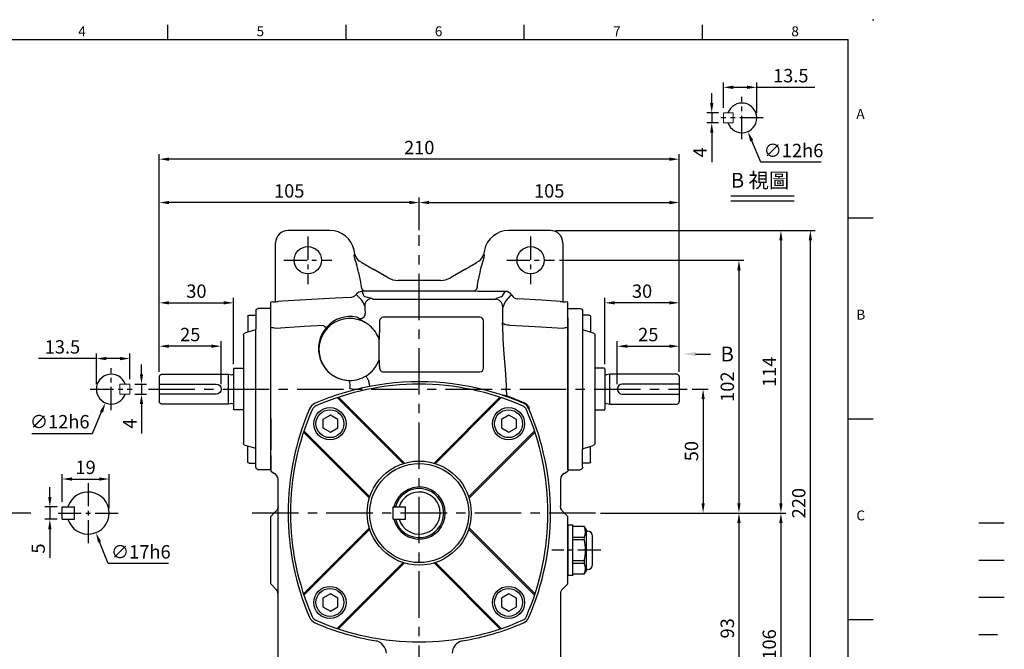
# Model space of a CAD drawing. Extents: x -14 to 613, y -8 to 392.
# Drawn here: x 215 to 613, y 138 to 392 of the extents above; entities that cross this region are included whole.
import ezdxf
from ezdxf import colors
from ezdxf.entities.mleader import LeaderData, LeaderLine
from ezdxf.enums import TextEntityAlignment as Align
from ezdxf.math import Vec2, Vec3

# ---------------------------------------------------------------- set-up
doc = ezdxf.new("R2010")
doc.units = 0
doc.header["$LTSCALE"] = 15
doc.linetypes.add('CENTER', pattern=[2, 1.25, -0.25, 0.25, -0.25])
doc.linetypes.add('HIDDEN', pattern=[0.375, 0.25, -0.125])
doc.layers.get('0').update_dxf_attribs({"color": 3, "linetype": 'CONTINUOUS'})
doc.layers.get('DEFPOINTS').update_dxf_attribs({"linetype": 'CONTINUOUS'})
for name, color, linetype in [('5D10601AA', 7, 'CONTINUOUS'), ('CEN', 2, 'CENTER'), ('DIM', 3, 'CONTINUOUS'), ('HATCH', 1, 'CONTINUOUS'), ('HID', 6, 'HIDDEN'), ('MAIN', 7, 'CONTINUOUS'), ('THIN', 1, 'CONTINUOUS'), ('TXT', 4, 'CONTINUOUS')]:
    doc.layers.add(name, color=color, linetype=linetype)
doc.styles.add('ATTDEF', font='txt')
doc.styles.get("Standard").update_dxf_attribs({"font": 'simplex.shx'})
doc.dimstyles.new('C', dxfattribs={"dimscale": 2, "dimtxt": 2.7, "dimasz": 2, "dimexe": 1, "dimexo": 1, "dimgap": 1, "dimtad": 1, "dimtoh": 1, "dimdec": 4, "dimdsep": 46, "dimtxsty": 'Standard', "dimcen": 0, "dimclrd": 256, "dimclre": 256, "dimclrt": 256, "dimadec": 0, "dimazin": 0, "dimtfac": 0.6, "dimtdec": 4, "dimtofl": 0, "dimtmove": 0, "dimatfit": 3, "dimfxl": 0, "dimtolj": 1, "dimarcsym": 0})
doc.dimstyles.new('L', dxfattribs={"dimscale": 2, "dimtxt": 2.7, "dimasz": 2, "dimexe": 1, "dimexo": 1, "dimgap": 1, "dimtad": 1, "dimdec": 4, "dimdsep": 46, "dimtxsty": 'Standard', "dimcen": 0, "dimclrd": 256, "dimclre": 256, "dimclrt": 256, "dimadec": 0, "dimazin": 0, "dimtfac": 0.6, "dimtdec": 4, "dimtmove": 0, "dimatfit": 3, "dimfxl": 0, "dimtolj": 1, "dimarcsym": 0})

# ---------------------------------------------------------------- blocks, each defined once
blk = doc.blocks.new('A$C0BCB04FE')
at = {"layer": 'MAIN'}
for p, q in [((125.7, 23.4), (122, 23.4)), ((126, 23.1), (126, 6.9)), ((128, 21), (126.64, 20.81)), ((155, 21), (128, 21)), ((128, 9), (128, 21)), ((156, 20), (156, 17)), ((155, 17), (133, 17)), ((156, 17), (156, 13)), ((133, 13), (155, 13)), ((156, 13), (156, 10)), ((126.64, 9.19), (128, 9)), ((128, 9), (155, 9)), ((122, 6.6), (125.7, 6.6))]:
    blk.add_line(p, q, dxfattribs=at)
for centre, radius, start, end in [((125.7, 23.1), 0.3, 0, 90), ((126.53, 21.6), 0.8, 228.6976, 278), ((155, 20), 1, 0, 90), ((133, 15), 2, 90, 270), ((126.53, 8.4), 0.8, 82, 131.3024), ((155, 10), 1, 270, 0), ((125.7, 6.9), 0.3, 270, 0)]:
    blk.add_arc(centre, radius, start, end, dxfattribs=at)
for points in [[(156, 17), (156, 17), (155.98, 17), (155.88, 17), (155.81, 17), (155.63, 17), (155.52, 17), (155.27, 17), (155.14, 17), (155, 17)], [(155, 13), (155.14, 13), (155.27, 13), (155.52, 13), (155.63, 13), (155.81, 13), (155.88, 13), (155.98, 13), (156, 13), (156, 13)]]:
    blk.add_open_spline(points, degree=3, knots=[0, 0, 0, 0, 0.25, 0.25, 0.5, 0.5, 0.75, 0.75, 1, 1, 1, 1], dxfattribs=at)
blk = doc.blocks.new('A$C3B2E152F')
at = {"layer": '5D10601AA'}
for p, q in [((6.8, 64), (6.8, 8.12)), ((12.8, 65), (7.8, 65)), ((12.8, 0), (12.8, 65)), ((3.6, 61.88), (3.6, 55.51)), ((4.1, 62.38), (6.8, 62.38)), ((6.43, 56.4), (2.54, 55.23)), ((1.8, 10.73), (1.8, 54.27)), ((6.43, 8.6), (2.54, 9.77)), ((3.6, 3.12), (3.6, 9.49)), ((6.8, 1), (6.8, 8.12)), ((4.1, 2.62), (6.8, 2.62)), ((12.8, 0), (7.8, 0))]:
    blk.add_line(p, q, dxfattribs=at)
for centre, radius, start, end in [((7.8, 64), 1, 90, 180), ((4.1, 61.88), 0.5, 90, 180), ((6.3, 56.88), 0.5, 284.9314, 0), ((2.8, 54.27), 1, 104.9314, 180), ((2.8, 10.73), 1, 180, 255.0686), ((6.3, 8.12), 0.5, 0, 75.0686), ((4.1, 3.12), 0.5, 180, 270), ((7.8, 1), 1, 180, 270)]:
    blk.add_arc(centre, radius, start, end, dxfattribs=at)
blk = doc.blocks.new('A$C1E165C9E')
at = {"layer": 'MAIN'}
for p, q in [((6.8, 64), (6.8, 8.25)), ((12.8, 65), (7.8, 65)), ((12.8, 65), (12.8, 0)), ((3.6, 61.88), (3.6, 55.51)), ((4.1, 62.38), (6.8, 62.38)), ((6.43, 56.27), (2.54, 55.23)), ((1.8, 10.73), (1.8, 54.27)), ((6.43, 8.73), (2.54, 9.77)), ((3.6, 3.12), (3.6, 9.49)), ((6.8, 1), (6.8, 8.25)), ((4.1, 2.62), (6.8, 2.62)), ((12.8, 0), (7.8, 0))]:
    blk.add_line(p, q, dxfattribs=at)
for centre, radius, start, end in [((7.8, 64), 1, 90, 180), ((4.1, 61.88), 0.5, 90, 180), ((6.3, 56.75), 0.5, 284.9314, 0), ((2.8, 54.27), 1, 104.9314, 180), ((2.8, 10.73), 1, 180, 255.0686), ((6.3, 8.25), 0.5, 0, 75.0686), ((4.1, 3.12), 0.5, 180, 270), ((7.8, 1), 1, 180, 270)]:
    blk.add_arc(centre, radius, start, end, dxfattribs=at)
blk = doc.blocks.new('A$C55CD0E61')
at = {"layer": 'MAIN'}
for p, q in [((47.5, 73.98), (20.88, 100.6)), ((60.55, 73.98), (87.17, 100.6)), ((34.06, 60.55), (7.44, 87.17)), ((73.98, 60.55), (100.6, 87.17)), ((34.06, 47.5), (7.44, 20.88)), ((73.98, 47.5), (100.6, 20.88)), ((47.5, 34.06), (20.88, 7.44)), ((60.55, 34.06), (87.17, 7.44))]:
    blk.add_line(p, q, dxfattribs=at)
for centre, radius in [((17.96, 90.08), 6.5), ((90.08, 90.08), 6.5), ((54.02, 54.02), 20), ((17.96, 17.96), 6.5), ((90.08, 17.96), 6.5)]:
    blk.add_circle(centre, radius, dxfattribs=at)
for centre, radius, start, end in [((54.02, 2.02), 104, 66.3494, 113.6506), ((106.02, 54.02), 104, 156.3494, 203.6506), ((13.51, 94.54), 3, 113.6506, 156.3494), ((94.54, 94.54), 3, 23.6506, 66.3494), ((2.02, 54.02), 104, 336.3494, 23.6506), ((13.51, 13.51), 3, 203.6506, 246.3494), ((94.54, 13.51), 3, 293.6506, 336.3494), ((54.02, 106.02), 104, 246.3494, 293.6506)]:
    blk.add_arc(centre, radius, start, end, dxfattribs=at)
at = {"layer": 'THIN'}
for p, q in [((48.04, 74.15), (21.41, 100.78)), ((60.01, 74.15), (86.63, 100.78)), ((33.89, 60.01), (7.27, 86.63)), ((74.15, 60.01), (100.78, 86.63)), ((33.89, 48.04), (7.27, 21.41)), ((74.15, 48.04), (100.78, 21.41)), ((48.04, 33.89), (21.41, 7.27)), ((60.01, 33.89), (86.63, 7.27))]:
    blk.add_line(p, q, dxfattribs=at)
blk.add_circle((54.02, 54.02), 21, dxfattribs=at)
blk = doc.blocks.new('bm08')
at = {"layer": 'MAIN'}
blk.add_lwpolyline([(-2.65, -1.73), (0.35, -3.46), (3.35, -1.73), (3.35, 1.73), (0.35, 3.46), (-2.65, 1.73)], close=True, dxfattribs=at)
for radius in [6.5, 5.63]:
    blk.add_circle((0.17, 0), radius, dxfattribs=at)
blk = doc.blocks.new('A$C48820A0C')
at = {"layer": 'MAIN'}
for p, q in [((3.94, 20.5), (5.94, 20.5)), ((3.94, 20.5), (3.94, 0)), ((5.94, 0), (5.94, 20.5)), ((5.94, 0), (5.94, 20.5)), ((5.94, 19.91), (10.49, 19.91)), ((10.48, 19.91), (11.44, 18.25)), ((11.44, 2.25), (11.44, 18.25)), ((11.44, 18), (11.94, 18)), ((13.94, 4.5), (13.94, 16)), ((10.55, 15.45), (5.94, 15.45)), ((5.94, 14.58), (10.55, 14.58)), ((10.55, 5.92), (5.94, 5.92)), ((5.94, 5.05), (10.55, 5.05)), ((10.49, 0.59), (5.94, 0.59)), ((11.44, 2.25), (10.48, 0.59)), ((11.94, 2.5), (11.44, 2.5)), ((5.94, 0), (3.94, 0))]:
    blk.add_line(p, q, dxfattribs=at)
at = {"layer": 'MAIN', "flags": 128}
blk.add_lwpolyline([(10.55, 19.78), (10.52, 19.84), (10.5, 19.89), (10.49, 19.91), (10.49, 19.91)], dxfattribs=at)
at = {"layer": 'MAIN'}
for centre, radius, start, end in [((6.85, 17.61), 4.29, 329.6695, 30.3305), ((11.94, 16), 2, 0, 90), ((11.75, 15.01), 1.27, 160.1256, 199.8744), ((-5.05, 10.25), 16.2, 344.4934, 15.5066), ((11.89, 5.49), 1.4, 162.0409, 197.9591), ((6.85, 2.89), 4.29, 329.6695, 30.3305), ((11.94, 4.5), 2, 270, 0), ((36.5, -12.87), 29.29, 152.3398, 152.6287)]:
    blk.add_arc(centre, radius, start, end, dxfattribs=at)
blk = doc.blocks.new('A$C534625BE')
at = {"layer": 'MAIN'}
blk.add_blockref('A$C48820A0C', (-3.94, 0), dxfattribs=at)
blk = doc.blocks.new('*D16')
at = {"layer": 'DEFPOINTS', "color": 0}
for p in [(271.7, 260.27), (271.7, 247.94), (296.7, 242.94)]:
    blk.add_point(p, dxfattribs=at)
at = {"layer": 'DIM', "lineweight": -2}
for p, q in [((271.7, 249.94), (271.7, 262.27)), ((292.7, 260.27), (275.7, 260.27)), ((296.7, 244.94), (296.7, 262.27))]:
    blk.add_line(p, q, dxfattribs=at)
at = {"layer": 'DIM'}
for points in [[(275.7, 260.94), (275.7, 259.61), (271.7, 260.27)], [(292.7, 260.94), (292.7, 259.61), (296.7, 260.27)]]:
    blk.add_solid(points, dxfattribs=at)
at = {"layer": 'DIM', "insert": (284.2, 264.97), "char_height": 5.4, "attachment_point": 5}
blk.add_mtext('\\A1;25', dxfattribs=at)
blk = doc.blocks.new('*D17')
at = {"layer": 'DEFPOINTS', "color": 0}
for p in [(301.7, 277.77), (301.7, 251.04), (271.7, 247.94)]:
    blk.add_point(p, dxfattribs=at)
at = {"layer": 'DIM', "lineweight": -2}
for p, q in [((271.7, 249.94), (271.7, 279.77)), ((301.7, 253.04), (301.7, 279.77)), ((275.7, 277.77), (297.7, 277.77))]:
    blk.add_line(p, q, dxfattribs=at)
at = {"layer": 'DIM'}
for points in [[(275.7, 278.44), (275.7, 277.11), (271.7, 277.77)], [(297.7, 278.44), (297.7, 277.11), (301.7, 277.77)]]:
    blk.add_solid(points, dxfattribs=at)
at = {"layer": 'DIM', "insert": (286.7, 282.47), "char_height": 5.4, "attachment_point": 5}
blk.add_mtext('\\A1;30', dxfattribs=at)
blk = doc.blocks.new('*D18')
at = {"layer": 'DEFPOINTS', "color": 0}
for p in [(271.7, 318.23), (376.7, 305.03), (271.7, 247.94)]:
    blk.add_point(p, dxfattribs=at)
at = {"layer": 'DIM', "lineweight": -2}
for p, q in [((271.7, 249.94), (271.7, 320.23)), ((372.7, 318.23), (275.7, 318.23)), ((376.7, 307.03), (376.7, 320.23))]:
    blk.add_line(p, q, dxfattribs=at)
at = {"layer": 'DIM'}
for points in [[(275.7, 318.89), (275.7, 317.56), (271.7, 318.23)], [(372.7, 318.89), (372.7, 317.56), (376.7, 318.23)]]:
    blk.add_solid(points, dxfattribs=at)
at = {"layer": 'DIM', "insert": (324.2, 322.93), "char_height": 5.4, "attachment_point": 5}
blk.add_mtext('\\A1;105', dxfattribs=at)
blk = doc.blocks.new('*D19')
at = {"layer": 'DEFPOINTS', "color": 0}
for p in [(271.7, 335.73), (271.7, 247.94), (481.7, 247.94)]:
    blk.add_point(p, dxfattribs=at)
at = {"layer": 'DIM', "lineweight": -2}
for p, q in [((271.7, 249.94), (271.7, 337.73)), ((477.7, 335.73), (275.7, 335.73)), ((481.7, 249.94), (481.7, 337.73))]:
    blk.add_line(p, q, dxfattribs=at)
at = {"layer": 'DIM'}
for points in [[(275.7, 336.39), (275.7, 335.06), (271.7, 335.73)], [(477.7, 336.39), (477.7, 335.06), (481.7, 335.73)]]:
    blk.add_solid(points, dxfattribs=at)
at = {"layer": 'DIM', "insert": (376.7, 340.43), "char_height": 5.4, "attachment_point": 5}
blk.add_mtext('\\A1;210', dxfattribs=at)
blk = doc.blocks.new('*D20')
at = {"layer": 'DEFPOINTS', "color": 0}
for p in [(259.81, 244.94), (259.81, 240.94), (264.51, 240.94)]:
    blk.add_point(p, dxfattribs=at)
at = {"layer": 'DIM', "lineweight": -2}
for p, q in [((264.51, 248.94), (264.51, 252.94)), ((261.81, 244.94), (266.51, 244.94)), ((264.51, 244.94), (264.51, 240.94)), ((261.81, 240.94), (266.51, 240.94)), ((264.51, 236.94), (264.51, 225.09))]:
    blk.add_line(p, q, dxfattribs=at)
at = {"layer": 'DIM'}
for points in [[(263.84, 248.94), (265.17, 248.94), (264.51, 244.94)], [(263.84, 236.94), (265.17, 236.94), (264.51, 240.94)]]:
    blk.add_solid(points, dxfattribs=at)
at = {"layer": 'DIM', "insert": (259.81, 229.02), "char_height": 5.4, "attachment_point": 5, "rotation": 90}
blk.add_mtext('\\A1;4', dxfattribs=at)
blk = doc.blocks.new('*D21')
at = {"layer": 'DEFPOINTS', "color": 0}
for p in [(246.31, 255.29), (246.31, 242.94), (259.81, 244.94)]:
    blk.add_point(p, dxfattribs=at)
at = {"layer": 'DIM', "lineweight": -2}
for p, q in [((246.31, 255.29), (222.88, 255.29)), ((246.31, 244.94), (246.31, 257.29)), ((255.81, 255.29), (250.31, 255.29)), ((259.81, 246.94), (259.81, 257.29))]:
    blk.add_line(p, q, dxfattribs=at)
at = {"layer": 'DIM'}
for points in [[(250.31, 255.95), (250.31, 254.62), (246.31, 255.29)], [(255.81, 255.95), (255.81, 254.62), (259.81, 255.29)]]:
    blk.add_solid(points, dxfattribs=at)
at = {"layer": 'DIM', "insert": (232.59, 259.99), "char_height": 5.4, "attachment_point": 5}
blk.add_mtext('\\A1;13.5', dxfattribs=at)
blk = doc.blocks.new('*D22')
at = {"layer": 'DEFPOINTS', "color": 0}
for p in [(254.67, 248.46), (249.95, 237.43)]:
    blk.add_point(p, dxfattribs=at)
at = {"layer": 'DIM', "lineweight": -2}
for p, q in [((244.67, 225.11), (248.37, 233.75)), ((220.3, 225.11), (244.67, 225.11))]:
    blk.add_line(p, q, dxfattribs=at)
at = {"layer": 'DIM'}
blk.add_solid([(247.76, 234.01), (248.98, 233.49), (249.95, 237.43)], dxfattribs=at)
at = {"layer": 'DIM', "insert": (231.49, 229.81), "char_height": 5.4, "attachment_point": 5}
blk.add_mtext('\\A1;∅12h6', dxfattribs=at)
blk = doc.blocks.new('*D23')
at = {"layer": 'DEFPOINTS', "color": 0}
for p in [(484.87, 242.94), (447.92, 192.94), (491.35, 192.94)]:
    blk.add_point(p, dxfattribs=at)
at = {"layer": 'DIM', "lineweight": -2}
for p, q in [((486.87, 242.94), (493.35, 242.94)), ((491.35, 238.94), (491.35, 196.94)), ((449.92, 192.94), (493.35, 192.94))]:
    blk.add_line(p, q, dxfattribs=at)
at = {"layer": 'DIM'}
for points in [[(490.69, 238.94), (492.02, 238.94), (491.35, 242.94)], [(490.69, 196.94), (492.02, 196.94), (491.35, 192.94)]]:
    blk.add_solid(points, dxfattribs=at)
at = {"layer": 'DIM', "insert": (486.65, 217.94), "char_height": 5.4, "attachment_point": 5, "rotation": 90}
blk.add_mtext('\\A1;50', dxfattribs=at)
blk = doc.blocks.new('*D24')
at = {"layer": 'DEFPOINTS', "color": 0}
for p in [(431.35, 294.94), (447.92, 192.94), (505.83, 192.94)]:
    blk.add_point(p, dxfattribs=at)
at = {"layer": 'DIM', "lineweight": -2}
for p, q in [((433.35, 294.94), (507.83, 294.94)), ((505.83, 290.94), (505.83, 196.94)), ((449.92, 192.94), (507.83, 192.94))]:
    blk.add_line(p, q, dxfattribs=at)
at = {"layer": 'DIM'}
for points in [[(505.16, 290.94), (506.49, 290.94), (505.83, 294.94)], [(505.16, 196.94), (506.49, 196.94), (505.83, 192.94)]]:
    blk.add_solid(points, dxfattribs=at)
at = {"layer": 'DIM', "insert": (501.13, 243.94), "char_height": 5.4, "attachment_point": 5, "rotation": 90}
blk.add_mtext('\\A1;102', dxfattribs=at)
blk = doc.blocks.new('*D25')
at = {"layer": 'DEFPOINTS', "color": 0}
for p in [(447.92, 192.94), (431.35, 99.94), (505.83, 99.94)]:
    blk.add_point(p, dxfattribs=at)
at = {"layer": 'DIM', "lineweight": -2}
for p, q in [((449.92, 192.94), (507.83, 192.94)), ((505.83, 188.94), (505.83, 103.94)), ((433.35, 99.94), (507.83, 99.94))]:
    blk.add_line(p, q, dxfattribs=at)
at = {"layer": 'DIM'}
for points in [[(505.16, 188.94), (506.49, 188.94), (505.83, 192.94)], [(505.16, 103.94), (506.49, 103.94), (505.83, 99.94)]]:
    blk.add_solid(points, dxfattribs=at)
at = {"layer": 'DIM', "insert": (501.13, 146.44), "char_height": 5.4, "attachment_point": 5, "rotation": 90}
blk.add_mtext('\\A1;93', dxfattribs=at)
blk = doc.blocks.new('*D26')
at = {"layer": 'DEFPOINTS', "color": 0}
for p in [(429.7, 306.94), (447.92, 192.94), (522.78, 192.94)]:
    blk.add_point(p, dxfattribs=at)
at = {"layer": 'DIM', "lineweight": -2}
for p, q in [((431.7, 306.94), (524.78, 306.94)), ((522.78, 302.94), (522.78, 196.94)), ((449.92, 192.94), (524.78, 192.94))]:
    blk.add_line(p, q, dxfattribs=at)
at = {"layer": 'DIM'}
for points in [[(522.11, 302.94), (523.44, 302.94), (522.78, 306.94)], [(522.11, 196.94), (523.44, 196.94), (522.78, 192.94)]]:
    blk.add_solid(points, dxfattribs=at)
at = {"layer": 'DIM', "insert": (518.08, 249.94), "char_height": 5.4, "attachment_point": 5, "rotation": 90}
blk.add_mtext('\\A1;114', dxfattribs=at)
blk = doc.blocks.new('*D27')
at = {"layer": 'DEFPOINTS', "color": 0}
for p in [(447.92, 192.94), (429.7, 86.94), (522.78, 86.94)]:
    blk.add_point(p, dxfattribs=at)
at = {"layer": 'DIM', "lineweight": -2}
for p, q in [((449.92, 192.94), (524.78, 192.94)), ((522.78, 188.94), (522.78, 90.94)), ((431.7, 86.94), (524.78, 86.94))]:
    blk.add_line(p, q, dxfattribs=at)
at = {"layer": 'DIM'}
for points in [[(522.11, 188.94), (523.44, 188.94), (522.78, 192.94)], [(522.11, 90.94), (523.44, 90.94), (522.78, 86.94)]]:
    blk.add_solid(points, dxfattribs=at)
at = {"layer": 'DIM', "insert": (518.08, 139.94), "char_height": 5.4, "attachment_point": 5, "rotation": 90}
blk.add_mtext('\\A1;106', dxfattribs=at)
blk = doc.blocks.new('*D28')
at = {"layer": 'DEFPOINTS', "color": 0}
for p in [(429.7, 306.94), (534.68, 306.94), (429.7, 86.94)]:
    blk.add_point(p, dxfattribs=at)
at = {"layer": 'DIM', "lineweight": -2}
for p, q in [((431.7, 306.94), (536.68, 306.94)), ((534.68, 90.94), (534.68, 302.94)), ((431.7, 86.94), (536.68, 86.94))]:
    blk.add_line(p, q, dxfattribs=at)
at = {"layer": 'DIM'}
for points in [[(534.01, 302.94), (535.35, 302.94), (534.68, 306.94)], [(534.01, 90.94), (535.35, 90.94), (534.68, 86.94)]]:
    blk.add_solid(points, dxfattribs=at)
at = {"layer": 'DIM', "insert": (529.98, 196.94), "char_height": 5.4, "attachment_point": 5, "rotation": 90}
blk.add_mtext('\\A1;220', dxfattribs=at)
blk = doc.blocks.new('*D36')
at = {"layer": 'DEFPOINTS', "color": 0}
for p in [(227.5, 195.44), (232.46, 195.44), (232.46, 190.44)]:
    blk.add_point(p, dxfattribs=at)
at = {"layer": 'DIM', "lineweight": -2}
for p, q in [((227.5, 199.44), (227.5, 203.44)), ((230.46, 195.44), (225.5, 195.44)), ((227.5, 195.44), (227.5, 190.44)), ((230.46, 190.44), (225.5, 190.44)), ((227.5, 186.44), (227.5, 174.84))]:
    blk.add_line(p, q, dxfattribs=at)
at = {"layer": 'DIM'}
for points in [[(226.84, 199.44), (228.17, 199.44), (227.5, 195.44)], [(226.84, 186.44), (228.17, 186.44), (227.5, 190.44)]]:
    blk.add_solid(points, dxfattribs=at)
at = {"layer": 'DIM', "insert": (222.8, 178.64), "char_height": 5.4, "attachment_point": 5, "rotation": 90}
blk.add_mtext('\\A1;5', dxfattribs=at)
blk = doc.blocks.new('*D37')
at = {"layer": 'DEFPOINTS', "color": 0}
for p in [(251.46, 206.69), (232.46, 195.44), (251.46, 192.94)]:
    blk.add_point(p, dxfattribs=at)
at = {"layer": 'DIM', "lineweight": -2}
for p, q in [((232.46, 197.44), (232.46, 208.69)), ((251.46, 194.94), (251.46, 208.69)), ((236.46, 206.69), (247.46, 206.69))]:
    blk.add_line(p, q, dxfattribs=at)
at = {"layer": 'DIM'}
for points in [[(236.46, 207.35), (236.46, 206.02), (232.46, 206.69)], [(247.46, 207.35), (247.46, 206.02), (251.46, 206.69)]]:
    blk.add_solid(points, dxfattribs=at)
at = {"layer": 'DIM', "insert": (241.96, 211.39), "char_height": 5.4, "attachment_point": 5}
blk.add_mtext('\\A1;19', dxfattribs=at)
blk = doc.blocks.new('*D38')
at = {"layer": 'DEFPOINTS', "color": 0}
for p in [(239.81, 200.84), (246.1, 185.05)]:
    blk.add_point(p, dxfattribs=at)
at = {"layer": 'DIM', "lineweight": -2}
for p, q in [((251.06, 172.6), (247.59, 181.33)), ((275.44, 172.6), (251.06, 172.6))]:
    blk.add_line(p, q, dxfattribs=at)
at = {"layer": 'DIM'}
blk.add_solid([(248.2, 181.58), (246.97, 181.08), (246.1, 185.05)], dxfattribs=at)
at = {"layer": 'DIM', "insert": (264.25, 177.3), "char_height": 5.4, "attachment_point": 5}
blk.add_mtext('\\A1;∅17h6', dxfattribs=at)
blk = doc.blocks.new('GJA420')
at = {"color": 0}
for p, q in [((137.5, 195), (137.5, 192)), ((173.5, 195), (173.5, 192)), ((209.5, 195), (209.5, 192)), ((245.5, 195), (245.5, 192)), ((0, 192), (275, 192)), ((275, 0), (275, 192)), ((275, 156), (280, 156)), ((275, 115.5), (280, 115.5)), ((275, 75), (280, 75))]:
    blk.add_line(p, q, dxfattribs=at)
blk.add_point((280, 196), dxfattribs=at)
blk.add_point((280, 196), dxfattribs=at)
at = {"layer": 'CEN'}
blk.add_line((301.37, 94.5), (306.5, 94.5), dxfattribs=at)
at = {"layer": 'DIM'}
blk.add_line((301.37, 87), (306.5, 87), dxfattribs=at)
at = {"layer": 'HATCH'}
blk.add_line((301.37, 79.5), (306.5, 79.5), dxfattribs=at)
at = {"layer": 'HID'}
blk.add_line((301.37, 72), (306.5, 72), dxfattribs=at)
at = {"color": 0}
for s, p in [('4', (119.5, 192.66)), ('5', (155.5, 192.66)), ('6', (191.5, 192.66)), ('7', (227.5, 192.66)), ('8', (263.5, 192.66)), ('A', (276.63, 176)), ('B', (276.63, 135.5)), ('C', (276.63, 95))]:
    blk.add_text(s, height=2, dxfattribs=at).set_placement(p)
at = {"color": 4, "style": 'ATTDEF'}
blk.add_attdef('料號', text='', height=2.5, dxfattribs=at).set_placement((120.5, 3), align=Align.MIDDLE_LEFT)
for tag, p in [('比例', (200.5, 3)), ('版本', (236.5, 3))]:
    blk.add_attdef(tag, text='', height=2.5, dxfattribs=at).set_placement(p, align=Align.MIDDLE_CENTER)
blk = doc.blocks.new('*D49')
at = {"layer": 'DEFPOINTS', "color": 0}
for p in [(481.7, 260.27), (481.7, 247.94), (456.7, 242.94)]:
    blk.add_point(p, dxfattribs=at)
at = {"layer": 'DIM', "lineweight": -2}
for p, q in [((456.7, 244.94), (456.7, 262.27)), ((460.7, 260.27), (477.7, 260.27)), ((481.7, 249.94), (481.7, 262.27))]:
    blk.add_line(p, q, dxfattribs=at)
at = {"layer": 'DIM'}
for points in [[(460.7, 260.94), (460.7, 259.61), (456.7, 260.27)], [(477.7, 260.94), (477.7, 259.61), (481.7, 260.27)]]:
    blk.add_solid(points, dxfattribs=at)
at = {"layer": 'DIM', "insert": (469.2, 264.97), "char_height": 5.4, "attachment_point": 5}
blk.add_mtext('\\A1;25', dxfattribs=at)
blk = doc.blocks.new('*D50')
at = {"layer": 'DEFPOINTS', "color": 0}
for p in [(451.7, 277.77), (451.7, 251.04), (481.7, 247.94)]:
    blk.add_point(p, dxfattribs=at)
at = {"layer": 'DIM', "lineweight": -2}
for p, q in [((451.7, 253.04), (451.7, 279.77)), ((481.7, 249.94), (481.7, 279.77)), ((477.7, 277.77), (455.7, 277.77))]:
    blk.add_line(p, q, dxfattribs=at)
at = {"layer": 'DIM'}
for points in [[(455.7, 278.44), (455.7, 277.11), (451.7, 277.77)], [(477.7, 278.44), (477.7, 277.11), (481.7, 277.77)]]:
    blk.add_solid(points, dxfattribs=at)
at = {"layer": 'DIM', "insert": (466.7, 282.47), "char_height": 5.4, "attachment_point": 5}
blk.add_mtext('\\A1;30', dxfattribs=at)
blk = doc.blocks.new('*D51')
at = {"layer": 'DEFPOINTS', "color": 0}
for p in [(481.7, 318.23), (376.7, 305.03), (481.7, 247.94)]:
    blk.add_point(p, dxfattribs=at)
at = {"layer": 'DIM', "lineweight": -2}
for p, q in [((376.7, 307.03), (376.7, 320.23)), ((380.7, 318.23), (477.7, 318.23)), ((481.7, 249.94), (481.7, 320.23))]:
    blk.add_line(p, q, dxfattribs=at)
at = {"layer": 'DIM'}
for points in [[(380.7, 318.89), (380.7, 317.56), (376.7, 318.23)], [(477.7, 318.89), (477.7, 317.56), (481.7, 318.23)]]:
    blk.add_solid(points, dxfattribs=at)
at = {"layer": 'DIM', "insert": (429.2, 322.93), "char_height": 5.4, "attachment_point": 5}
blk.add_mtext('\\A1;105', dxfattribs=at)
blk = doc.blocks.new('*D52')
at = {"layer": 'DEFPOINTS', "color": 0}
for p in [(499.54, 354.38), (494.84, 350.38), (499.54, 350.38)]:
    blk.add_point(p, dxfattribs=at)
at = {"layer": 'DIM', "lineweight": -2}
for p, q in [((494.84, 358.38), (494.84, 362.38)), ((497.54, 354.38), (492.84, 354.38)), ((494.84, 354.38), (494.84, 350.38)), ((497.54, 350.38), (492.84, 350.38)), ((494.84, 346.38), (494.84, 334.52))]:
    blk.add_line(p, q, dxfattribs=at)
at = {"layer": 'DIM'}
for points in [[(494.17, 358.38), (495.51, 358.38), (494.84, 354.38)], [(494.17, 346.38), (495.51, 346.38), (494.84, 350.38)]]:
    blk.add_solid(points, dxfattribs=at)
at = {"layer": 'DIM', "insert": (490.14, 338.45), "char_height": 5.4, "attachment_point": 5, "rotation": 90}
blk.add_mtext('\\A1;4', dxfattribs=at)
blk = doc.blocks.new('*D53')
at = {"layer": 'DEFPOINTS', "color": 0}
for p in [(513.04, 364.72), (499.54, 354.38), (513.04, 352.38)]:
    blk.add_point(p, dxfattribs=at)
at = {"layer": 'DIM', "lineweight": -2}
for p, q in [((499.54, 356.38), (499.54, 366.72)), ((513.04, 354.38), (513.04, 366.72)), ((503.54, 364.72), (509.04, 364.72)), ((513.04, 364.72), (536.47, 364.72))]:
    blk.add_line(p, q, dxfattribs=at)
at = {"layer": 'DIM'}
for points in [[(503.54, 365.39), (503.54, 364.05), (499.54, 364.72)], [(509.04, 365.39), (509.04, 364.05), (513.04, 364.72)]]:
    blk.add_solid(points, dxfattribs=at)
at = {"layer": 'DIM', "insert": (526.76, 369.42), "char_height": 5.4, "attachment_point": 5}
blk.add_mtext('\\A1;13.5', dxfattribs=at)
blk = doc.blocks.new('*D54')
at = {"layer": 'DEFPOINTS', "color": 0}
for p in [(504.68, 357.89), (509.4, 346.86)]:
    blk.add_point(p, dxfattribs=at)
at = {"layer": 'DIM', "lineweight": -2}
for p, q in [((514.68, 334.54), (510.98, 343.18)), ((539.05, 334.54), (514.68, 334.54))]:
    blk.add_line(p, q, dxfattribs=at)
at = {"layer": 'DIM'}
blk.add_solid([(511.59, 343.45), (510.36, 342.92), (509.4, 346.86)], dxfattribs=at)
at = {"layer": 'DIM', "insert": (527.86, 339.24), "char_height": 5.4, "attachment_point": 5}
blk.add_mtext('\\A1;∅12h6', dxfattribs=at)

msp = doc.modelspace()

# ---------------------------------------------------------------- linework, layer by layer
at = {"layer": 'CEN', "ltscale": 0.5}
for p, q in [((507.04347, 343.87123), (507.04347, 360.88224)), ((515.54898, 352.37673), (498.53797, 352.37673)), ((331.69934, 304.48874), (331.69934, 285.2976)), ((421.69934, 304.48874), (421.69934, 285.2976)), ((322.05301, 294.94393), (341.34566, 294.94393)), ((412.05301, 294.94393), (431.34566, 294.94393)), ((252.30565, 234.43842), (252.30565, 251.44943)), ((243.80014, 242.94393), (260.81116, 242.94393)), ((242.95885, 205.07591), (242.95885, 180.81194)), ((230.82686, 192.94393), (255.09084, 192.94393)), ((450.10902, 177.94393), (430.2404, 177.94393))]:
    msp.add_line(p, q, dxfattribs=at)
at = {"layer": 'CEN'}
for p, q in [((376.69934, 90.73761), (376.69934, 305.03309)), ((267.34057, 242.94393), (484.86764, 242.94393)), ((219.84747, 192.94393), (23.02265, 192.94393)), ((447.91687, 192.94393), (308.4843, 192.94393))]:
    msp.add_line(p, q, dxfattribs=at)
at = {"layer": 'DIM'}
for p, q in [((502.53858, 320.9273), (528.17417, 320.9273)), ((502.53858, 318.9273), (528.17417, 318.9273))]:
    msp.add_line(p, q, dxfattribs=at)
at = {"layer": 'MAIN', "linetype": 'Continuous', "lineweight": 18}
for p, q in [((499.54347, 354.37673), (499.54347, 350.37673)), ((499.54347, 354.37673), (503.54347, 354.37673)), ((503.54347, 354.37673), (503.54347, 350.37673)), ((503.54347, 350.37673), (499.54347, 350.37673)), ((255.80565, 244.94393), (255.80565, 240.94393)), ((259.80565, 244.94393), (255.80565, 244.94393)), ((259.80565, 244.94393), (259.80565, 240.94393)), ((255.80565, 240.94393), (259.80565, 240.94393))]:
    msp.add_line(p, q, dxfattribs=at)
at = {"layer": 'MAIN'}
for p, q in [((340.59656, 306.94393), (323.69629, 306.94393)), ((429.70238, 306.94393), (412.80211, 306.94393)), ((318.69934, 278.23478), (318.69934, 301.94697)), ((350.51222, 298.36582), (350.37434, 299.01821)), ((403.02433, 299.01821), (402.88645, 298.36582)), ((434.69933, 301.94697), (434.69933, 278.23535)), ((350.35647, 297.11842), (350.71024, 297.28496)), ((350.43983, 296.08975), (351.33585, 293.40247)), ((353.57969, 294.01417), (352.5659, 294.62309)), ((352.5659, 294.62309), (352.58869, 294.61072)), ((400.80998, 294.61072), (399.79619, 294.00181)), ((400.83278, 294.62309), (399.81899, 294.01417)), ((400.83278, 294.62309), (400.80998, 294.61072)), ((402.06283, 293.40247), (402.95884, 296.08975)), ((402.68843, 297.28496), (403.04221, 297.11842)), ((358.32969, 291.22044), (358.33015, 291.22123)), ((364.12665, 287.87356), (358.32969, 291.22044)), ((364.12711, 287.87435), (358.33015, 291.22123)), ((395.06853, 291.22123), (389.27156, 287.87435)), ((395.06899, 291.22044), (389.27202, 287.87356)), ((395.06899, 291.22044), (395.06853, 291.22123)), ((399.81899, 294.01417), (399.79619, 294.00181)), ((364.12665, 287.87356), (364.12711, 287.87435)), ((385.27446, 286.80333), (368.12421, 286.80333)), ((385.27446, 286.80241), (368.12421, 286.80241)), ((385.27446, 286.80241), (385.27446, 286.80333)), ((389.27202, 287.87356), (389.27156, 287.87435)), ((354.64569, 282.42351), (353.60514, 282.39877)), ((363.96073, 282.43079), (355.14858, 282.43079)), ((368.05477, 282.43384), (363.96073, 282.43079)), ((385.3439, 282.43384), (368.05477, 282.43384)), ((389.43794, 282.43079), (385.3439, 282.43384)), ((398.2501, 282.43079), (389.43794, 282.43079)), ((411.45064, 282.38486), (401.46169, 282.38486)), ((321.36802, 278.44361), (319.77364, 278.33642)), ((357.67946, 279.4597), (357.9469, 279.19225)), ((357.9469, 279.19225), (407.45177, 279.19225)), ((407.45177, 279.19225), (407.77596, 279.51644)), ((433.62503, 278.33642), (432.03065, 278.44361)), ((316.69934, 276.91225), (316.69934, 278.07381)), ((316.69934, 271.68221), (316.69934, 276.91225)), ((354.68357, 276.46381), (354.78446, 275.4006)), ((354.78446, 275.4006), (354.91377, 273.44978)), ((410.77185, 276.52055), (410.44766, 276.19636)), ((433.66259, 278.3342), (433.61358, 278.34167)), ((436.69934, 276.91225), (436.69934, 278.07381)), ((436.69934, 271.68221), (436.69934, 276.91225)), ((316.69934, 270.77013), (316.69934, 271.68219)), ((316.69934, 267.80227), (316.69934, 270.77013)), ((352.47007, 271.26594), (352.36031, 271.53661)), ((360.70241, 270.47082), (360.70241, 268.22201)), ((401.22623, 271.94084), (362.17245, 271.94084)), ((402.69626, 251.41704), (402.69626, 270.47082)), ((410.34833, 274.1991), (410.34833, 268.71238)), ((436.69934, 271.68219), (436.69934, 270.77013)), ((436.69934, 270.77013), (436.69934, 267.80227)), ((316.69934, 231.12391), (316.69934, 267.80227)), ((410.34833, 268.71238), (410.37519, 269.89329)), ((436.69934, 267.80227), (436.69934, 231.12391)), ((360.56832, 255.22849), (360.56832, 262.65936)), ((360.49363, 254.80331), (360.56832, 255.22849)), ((360.6745, 252.1612), (360.68317, 251.41704)), ((355.1534, 248.23902), (355.1548, 248.23986)), ((356.15488, 246.58159), (356.15389, 246.58059)), ((356.15389, 246.58059), (356.15485, 246.581)), ((356.15488, 246.58159), (356.15485, 246.581)), ((362.17245, 249.947), (401.22623, 249.947)), ((346.90929, 246.55515), (348.38679, 246.44783)), ((349.95501, 242.8423), (348.65262, 243.26361)), ((418.74608, 237.24794), (418.97008, 237.46555)), ((421.22096, 235.21466), (421.00335, 234.99067)), ((316.69934, 231.12391), (316.69934, 218.29024)), ((436.69934, 231.12391), (436.69934, 218.29024)), ((316.69934, 216.15314), (316.69934, 218.29024)), ((316.69934, 216.15314), (316.69934, 210.98291)), ((436.69934, 218.29024), (436.69934, 216.15314)), ((436.69934, 216.15314), (436.69934, 210.98291)), ((316.69934, 210.98291), (316.69934, 209.82448)), ((436.69934, 210.98291), (436.69934, 209.82448)), ((316.69934, 209.82448), (318.19934, 208.95793)), ((316.69934, 209.82343), (318.19888, 208.95714)), ((318.19888, 208.95714), (318.19934, 208.95793)), ((435.19934, 208.95793), (436.69934, 209.82448)), ((435.19979, 208.95714), (435.19934, 208.95793)), ((435.19979, 208.95714), (436.69934, 209.82343)), ((319.69934, 157.16024), (319.69171, 206.57025)), ((433.70696, 206.57025), (433.69934, 195.78185)), ((232.45885, 195.44393), (237.45885, 195.44393)), ((232.45885, 190.44393), (232.45885, 195.44393)), ((237.45885, 190.44393), (237.45885, 195.44393)), ((366.19934, 195.44393), (371.19934, 195.44393)), ((366.19934, 190.44393), (366.19934, 195.44393)), ((371.19934, 190.44393), (371.19934, 195.44393)), ((318.82023, 193.65541), (316.69934, 191.53323)), ((318.82066, 193.65498), (316.69934, 191.53237)), ((316.69934, 190.43631), (316.69934, 191.53237)), ((318.82023, 193.65541), (318.82066, 193.65498)), ((434.57845, 193.65541), (434.57802, 193.65498)), ((436.69934, 191.53237), (434.57802, 193.65498)), ((436.69934, 191.53323), (434.57845, 193.65541)), ((436.69934, 190.43631), (436.69934, 191.53237)), ((232.45885, 190.44393), (237.45885, 190.44393)), ((316.69934, 165.45154), (316.69934, 190.43631)), ((366.19934, 190.44393), (371.19934, 190.44393)), ((436.69934, 165.45154), (436.69934, 190.43631)), ((316.69934, 164.35549), (316.69934, 165.45154)), ((316.69934, 164.35549), (318.82066, 162.23287)), ((316.69934, 164.35462), (318.82023, 162.23244)), ((434.57802, 162.23287), (436.69934, 164.35549)), ((434.57845, 162.23244), (436.69934, 164.35462)), ((436.69934, 164.35549), (436.69934, 165.45154)), ((318.82023, 162.23244), (318.82066, 162.23287)), ((433.69934, 160.10854), (433.69934, 130.04641)), ((434.57845, 162.23244), (434.57802, 162.23287)), ((319.69934, 130.04641), (319.69934, 157.16024))]:
    msp.add_line(p, q, dxfattribs=at)
at = {"layer": 'MAIN', "flags": 128}
for points in [[(350.71024, 297.28496), (350.70847, 297.2949), (350.51222, 298.36582)], [(402.88645, 298.36582), (402.6902, 297.2949), (402.68843, 297.28496)], [(401.24677, 289.97111), (401.60923, 291.70499), (402.06283, 293.40247)], [(352.1519, 289.97111), (352.93995, 286.05718), (353.13973, 284.98221)], [(400.25894, 284.98221), (400.53859, 286.4746), (401.24677, 289.97111)], [(353.60514, 282.39877), (353.9901, 281.07622), (354.23355, 280.57906), (354.77704, 280.32977), (355.71516, 280.0832), (356.93628, 279.77418), (357.67946, 279.4597)], [(355.14858, 282.43079), (354.83304, 282.42804), (354.64569, 282.42351)], [(398.75298, 282.42351), (398.45456, 282.42965), (398.2501, 282.43079)], [(401.46169, 282.38486), (400.39091, 282.39049), (398.75298, 282.42351)], [(409.146, 280.04655), (409.88857, 280.32806), (410.28711, 280.61272), (411.45064, 282.38486)], [(348.86969, 279.91443), (342.87436, 279.67698), (321.36802, 278.44361)], [(354.68357, 276.46381), (354.16683, 277.83566), (353.41279, 278.91519), (352.68834, 279.69221), (352.26736, 280.0946), (352.03068, 280.34654), (351.18623, 281.14924)], [(407.77596, 279.51644), (408.30623, 279.78193), (409.146, 280.04655)], [(411.70251, 278.5292), (411.06721, 277.42322), (410.77185, 276.52055)], [(432.03065, 278.44361), (426.04422, 278.847), (416.48283, 279.39511)], [(317.6244, 278.14579), (316.6994, 278.07381), (316.69934, 278.07381)], [(319.78267, 278.34115), (319.73825, 278.33423), (319.72334, 278.33333)], [(436.69934, 278.07381), (436.69928, 278.07381), (435.77427, 278.14579)], [(355.23021, 269.60214), (354.48883, 270.06445), (353.4751, 270.63235), (352.7689, 271.02305), (352.47007, 271.26594)], [(337.97196, 268.57545), (330.27069, 268.1747), (318.73428, 267.43732)], [(360.70241, 268.22201), (360.69491, 267.222), (360.6745, 265.72665)], [(410.34833, 268.71238), (410.49323, 262.93943), (410.90664, 257.11905), (411.45569, 250.86104), (411.84828, 244.55576), (411.87348, 242.5759)], [(413.32343, 268.67221), (412.76265, 268.7084), (412.2234, 268.78651), (411.72476, 268.90379), (411.28437, 269.05609), (410.91782, 269.23801), (410.63808, 269.44311), (410.45505, 269.66415), (410.37519, 269.89329)], [(434.6644, 267.43732), (423.5023, 268.15336), (413.32343, 268.67221)], [(360.56832, 262.65936), (360.51739, 263.01025), (360.49363, 263.08454)], [(360.68317, 251.41704), (360.74035, 251.05064), (360.92932, 250.63205)], [(355.1534, 248.23902), (355.20937, 248.14636), (355.29091, 248.01127), (355.39582, 247.83743), (355.52125, 247.62954), (355.6638, 247.39322), (355.81961, 247.13489), (355.98446, 246.86155), (356.15389, 246.58059)], [(355.1548, 248.23986), (355.2107, 248.14718), (355.29217, 248.01209), (355.39701, 247.83825), (355.52237, 247.63038), (355.66487, 247.39409), (355.82064, 247.13581), (355.98546, 246.8625), (356.15488, 246.58159)], [(356.15485, 246.581), (356.22893, 246.1965), (356.30174, 245.81857), (356.37203, 245.45368), (356.43862, 245.10809), (356.50034, 244.7877), (356.55616, 244.49799), (356.6051, 244.24392), (356.64635, 244.02984)], [(412.20456, 240.12707), (411.6397, 240.19266), (409.85982, 240.62353)], [(418.97008, 237.46555), (413.39757, 239.69623), (412.20456, 240.12707)], [(319.69934, 195.78185), (319.59191, 194.98426), (319.16729, 194.07124)], [(434.23139, 194.07124), (433.86784, 194.7879), (433.69934, 195.78185)]]:
    msp.add_lwpolyline(points, dxfattribs=at)
at = {"layer": 'MAIN'}
for centre in [(331.69934, 294.94393), (421.69934, 294.94393)]:
    msp.add_circle(centre, 5.5, dxfattribs=at)
for centre, radius, start, end in [((507.04347, 352.37673), 6, 199.4712206, 160.5287794), ((315.15968, 282.98619), 37.6459, 10.6927609, 16.0627939), ((353.72128, 278.992), 3.40875, 91.9525242, 105.6018565), ((355.71022, 284.77259), 2.57903, 175.3378947, 245.6212801), ((397.68845, 284.77259), 2.57903, 294.3787199, 4.6621053), ((411.45519, 279.39754), 2.98732, 29.9647247, 90.0871883), ((348.7617, 282.90738), 2.9949, 272.0665341, 324.0523252), ((353.6083, 279.39393), 2.99125, 105.5880961, 144.0685335), ((357.68909, 276.45418), 3.00553, 90.1836133, 179.8163511), ((407.44215, 276.18674), 3.00553, 0.1834663, 89.816605), ((417.93129, 274.69323), 7.31521, 122.1073711, 148.3733516), ((416.63881, 282.38821), 2.99716, 210.0004629, 267.0167875), ((311.53456, 359.01607), 81.09924, 274.3064651, 275.8308891), ((442.49445, 366.12272), 88.23322, 264.2307417, 265.631904), ((348.69934, 258.94393), 12.5, 58.5019088, 268.5672375), ((348.69004, 259.89975), 12.35203, 77.0605374, 139.0001922), ((350.97953, 269.64587), 2.34124, 53.8600121, 78.2596892), ((352.907, 273.46756), 2.00685, 254.1920368, 359.4925292), ((362.1721, 270.47116), 1.46969, 89.9865521, 180.0132664), ((401.22657, 270.47116), 1.46969, 359.9866806, 90.0134646), ((314.39016, 249.07068), 18.87339, 76.6928202, 82.9721877), ((348.86667, 259.29335), 12.88771, 137.4805388, 261.2641552), ((339.28714, 269.79554), 1.79397, 222.8520264, 272.5774122), ((348.69934, 258.94393), 12.5, 49.6504493, 58.5019088), ((348.69934, 258.94393), 12.5, 19.3446036, 49.6504493), ((439.00852, 249.07068), 18.87339, 97.0278123, 103.3071798), ((307.46593, 266.03321), 53.20946, 356.3646078, 359.6698954), ((348.69934, 258.94393), 12.5, 301.0935584, 340.6553964), ((320.17871, 252.29474), 40.49601, 359.8110544, 4.1544473), ((362.17194, 251.41653), 1.46953, 212.2646723, 270.0199614), ((401.22656, 251.4167), 1.4697, 269.9870488, 0.0129512), ((252.30565, 242.94393), 6, 19.4712206, 340.5287794), ((348.69934, 258.94393), 12.5, 273.2533421, 291.6300204), ((348.69934, 258.94393), 12.5, 291.6300204, 301.0860777), ((376.69934, 139.94393), 106, 100.9048833, 113.3700048), ((348.69934, 258.94393), 12.5, 268.5672375, 273.2533421), ((343.59218, 244.44436), 5.19636, 346.8661709, 22.6780985), ((376.69934, 139.94393), 106, 71.7698505, 100.9048833), ((376.69934, 139.94393), 106, 66.6299952, 71.7698505), ((416.87836, 242.00577), 5.03725, 173.5011514, 201.8983782), ((429.69934, 192.94393), 106, 156.6299952, 203.3700048), ((336.35206, 233.2912), 4.30627, 113.2440738, 156.7559262), ((417.04661, 233.2912), 4.30627, 23.2440738, 66.7559262), ((417.70079, 233.94537), 3.74202, 19.8280849, 70.1719151), ((323.69934, 192.94393), 106, 336.6299952, 23.3700048), ((376.69934, 192.94393), 10.5, 193.774147, 166.225853), ((376.69934, 192.94393), 9.9, 194.6269941, 165.3730059), ((242.95885, 192.94393), 8.5, 197.1046352, 162.8953648), ((376.69934, 192.94393), 8.5, 197.1046352, 162.8953648), ((336.35206, 152.59665), 4.30627, 203.2440738, 246.7559262), ((376.69934, 245.94393), 106, 246.6299952, 260.5212953), ((376.69934, 245.94393), 106, 279.4787047, 293.3700048), ((417.04661, 152.59665), 4.30627, 293.2440738, 336.7559262), ((357.96874, 136.08883), 5.45333, 2.8383158, 76.4853685), ((395.27782, 136.21495), 5.29648, 102.2333978, 178.4429178)]:
    msp.add_arc(centre, radius, start, end, dxfattribs=at)
for centre, major_axis, ratio, start_param, end_param in [((323.70238, 301.94088), (-3.53984, 3.53984), 0.998782766, 5.498396131, 7.067974483), ((340.58438, 296.93783), (7.07969, 7.07969), 0.998782766, 5.706617666, 7.067974483), ((412.81429, 296.93783), (-7.07969, 7.07969), 0.998782766, 5.498396131, 6.859752948), ((429.69629, 301.94088), (3.53984, 3.53984), 0.998782766, 5.498396131, 7.067974483), ((352.29032, 287.9005), (-1.93183, 9.2186), 0.030790064, 0.007319177, 0.470668495), ((354.51218, 298.06037), (-0.81934, 3.92203), 0.968428599, 1.566194362, 2.40449318), ((398.88649, 298.06037), (0.81934, 3.92203), 0.968428599, 3.878692127, 4.716990945), ((401.10835, 287.9005), (1.93183, 9.2186), 0.030790064, 5.812516812, 6.27586613), ((358.32969, 291.60351), (9.49855, -5.49068), 0.030233048, 4.20626479, 4.729863565), ((395.06898, 291.60351), (9.49855, 5.49068), 0.030233048, 4.694914396, 5.218513171), ((368.12732, 294.80912), (2.07241, 7.73435), 0.999102608, 2.87995649, 3.403228818), ((385.27136, 294.80912), (-2.07241, 7.73435), 0.999102608, 2.87995649, 3.403228818), ((410.45315, 274.1991), (0, 2), 0.052407779, 0.052359878, 1.570796327), ((316.69934, 206.35616), (0, 3.00427), 0.998579997, 4.783711271, 5.759586532), ((436.69934, 206.35616), (0, 3.00427), 0.998579997, 0.523598776, 1.499474036), ((316.69934, 195.77932), (0, 3.00427), 0.998579997, 3.926990817, 4.107648732), ((436.69934, 195.77932), (0, 3.00427), 0.998579997, 2.175536575, 2.35619449), ((316.69934, 160.10854), (0, 3.00427), 0.998579997, 4.71238898, 5.497787144), ((436.69934, 160.10854), (0, 3.00427), 0.998579997, 0.785398163, 1.570796327)]:
    msp.add_ellipse(centre, major_axis=major_axis, ratio=ratio, start_param=start_param, end_param=end_param, dxfattribs=at)

# ---------------------------------------------------------------- block references
at = {"layer": 'CEN'}
msp.add_blockref('A$C534625BE', (436.69933, 167.69393), dxfattribs=at)
at = {"layer": 'DIM', "xscale": 2, "yscale": 2, "zscale": 2}
msp.add_blockref('GJA420', (0, 0), dxfattribs=at)
at = {"layer": 'MAIN', "xscale": -1, "rotation": 180}
msp.add_blockref('A$C1E165C9E', (303.90266, 275.44393), dxfattribs=at)
at = {"layer": 'MAIN', "xscale": -1}
for name, p in [('A$C3B2E152F', (449.49601, 210.44393)), ('A$C0BCB04FE', (427.69934, 227.94393))]:
    msp.add_blockref(name, p, dxfattribs=at)
at = {"layer": 'MAIN'}
for name, p in [('A$C0BCB04FE', (325.69934, 227.94393)), ('A$C55CD0E61', (322.67699, 138.92158)), ('bm08', (340.46418, 229.00637)), ('bm08', (412.58907, 229.00637)), ('bm08', (340.46418, 156.88148)), ('bm08', (412.58907, 156.88148))]:
    msp.add_blockref(name, p, dxfattribs=at)

# ---------------------------------------------------------------- texts
at = {"layer": 'TXT', "insert": (502.53858, 330.21549), "char_height": 6, "attachment_point": 1}
msp.add_mtext_dynamic_manual_height_columns('{\\fPMingLiU|b0|i0|c136|p18;B 視圖}', width=31.4133265, gutter_width=15, heights=[0], dxfattribs=at)

# ---------------------------------------------------------------- dimensions: what is measured, and where the dimension line sits
at = {"layer": 'DIM'}
dim = msp.add_linear_dim(base=(513.04347, 364.71933), p1=(499.54347, 354.37673), p2=(513.04347, 352.37673), dimstyle='L', dxfattribs=at)
dim.commit()
dim.dimension.update_dxf_attribs({"geometry": '*D53', "text_midpoint": (526.75776, 369.41933)})
for base, p1, p2, angle, picture, middle in [((494.84145, 350.37673), (499.54347, 354.37673), (499.54347, 350.37673), 90, '*D52', (490.14145, 338.44816)), ((271.69934, 335.72684), (481.69934, 247.94393), (271.69934, 247.94393), 180, '*D19', (376.69934, 340.42684)), ((246.30565, 255.28652), (259.80565, 244.94393), (246.30565, 242.94393), 180, '*D21', (232.59136, 259.98652)), ((264.50767, 240.94393), (259.80565, 244.94393), (259.80565, 240.94393), 90, '*D20', (259.80767, 229.01535)), ((251.45885, 206.68676), (232.45885, 195.44393), (251.45885, 192.94393), 0, '*D37', (241.95885, 211.38676))]:
    dim = msp.add_linear_dim(base=base, p1=p1, p2=p2, angle=angle, dimstyle='L', dxfattribs=at)
    dim.commit()
    dim.dimension.update_dxf_attribs({"geometry": picture, "text_midpoint": middle})
for p1, p2, picture, middle in [((504.68293, 357.89288), (509.40402, 346.86059), '*D54', (527.86162, 339.24121)), ((254.66619, 248.46007), (249.9451, 237.42778), '*D22', (231.4875, 229.8084)), ((239.81297, 200.84035), (246.10473, 185.04751), '*D38', (264.24983, 177.29903))]:
    dim = msp.add_diameter_dim_2p(p1=p1, p2=p2, text='<>h6', dimstyle='C', dxfattribs=at)
    dim.commit()
    dim.dimension.update_dxf_attribs({"geometry": picture, "text_midpoint": middle})
for base, p1, p2, angle, picture, middle in [((271.69934, 318.22684), (376.69934, 305.03309), (271.69934, 247.94393), 180, '*D18', (324.19934, 322.92684)), ((481.69934, 318.22684), (376.69934, 305.03309), (481.69934, 247.94393), 0, '*D51', (429.19934, 322.92684)), ((271.69934, 260.27199), (296.69934, 242.94393), (271.69934, 247.94393), 180, '*D16', (284.19934, 264.97199)), ((481.69934, 260.27199), (456.69934, 242.94393), (481.69934, 247.94393), 0, '*D49', (469.19934, 264.97199))]:
    dim = msp.add_linear_dim(base=base, p1=p1, p2=p2, angle=angle, dimstyle='L', override={"dimtmove": 0}, dxfattribs=at)
    dim.commit()
    dim.dimension.update_dxf_attribs({"geometry": picture, "text_midpoint": middle})
for base, p1, p2, picture, middle in [((522.77745, 192.94393), (429.70238, 306.94393), (447.91687, 192.94393), '*D26', (522.77745, 249.94393)), ((534.67887, 306.94393), (429.70238, 86.94393), (429.70238, 306.94393), '*D28', (534.67887, 196.94393)), ((505.82694, 192.94393), (431.34566, 294.94393), (447.91687, 192.94393), '*D24', (505.82694, 243.94393)), ((491.35252, 192.94393), (484.86764, 242.94393), (447.91687, 192.94393), '*D23', (491.35252, 217.94393)), ((227.50242, 195.44393), (232.45885, 190.44393), (232.45885, 195.44393), '*D36', (227.50242, 178.64393)), ((522.77745, 86.94393), (447.91687, 192.94393), (429.70238, 86.94393), '*D27', (522.77745, 139.94393)), ((505.82694, 99.94393), (447.91687, 192.94393), (431.34566, 99.94393), '*D25', (505.82694, 146.44393))]:
    dim = msp.add_linear_dim(base=base, p1=p1, p2=p2, angle=90, dimstyle='L', dxfattribs=at)
    dim.commit()
    dim.dimension.update_dxf_attribs({"geometry": picture, "text_midpoint": middle, "dimtype": 160})
for base, p1, p2, angle, picture, middle in [((301.69934, 277.77199), (271.69934, 247.94393), (301.69934, 251.04393), 180, '*D17', (286.69934, 277.77199)), ((451.69934, 277.77199), (481.69934, 247.94393), (451.69934, 251.04393), 0, '*D50', (466.69934, 277.77199))]:
    dim = msp.add_linear_dim(base=base, p1=p1, p2=p2, angle=angle, dimstyle='L', override={"dimtmove": 0}, dxfattribs=at)
    dim.commit()
    dim.dimension.update_dxf_attribs({"geometry": picture, "text_midpoint": middle, "dimtype": 160})

# ---------------------------------------------------------------- leaders
ml = msp.add_multileader_mtext('Standard', dxfattribs=at)
ml.set_content('B', color=256)
ml.set_leader_properties(color=256, linetype='ByLayer', lineweight=-1)
ml.build(insert=Vec2(0, 0))
ml.multileader.update_dxf_attribs({"has_dogleg": 0, "dogleg_length": 5, "arrow_head_size": 5, "scale": 2})
ctx = ml.context
ctx.base_point, ctx.scale, ctx.char_height, ctx.arrow_head_size, ctx.landing_gap_size, ctx.plane_origin = Vec3(494.4041, 257.11199), 2, 6, 5, 4, Vec3(483.34612, 257.11199)
notes = []
notes.append((ctx, [(0, (1, 1, 0), (484.4041, 257.11199), (1, 0), 10, [(0, [(483.34612, 257.11199)], 0, [])])]))
ctx.mtext.insert, ctx.mtext.flow_direction = Vec3(498.4041, 260.11199), 5
for ctx, leaders in notes:
    for number, flags, end, landing, length, lines in leaders:
        leader = LeaderData()
        leader.index, (leader.has_last_leader_line, leader.has_dogleg_vector, leader.attachment_direction) = number, flags
        leader.last_leader_point, leader.dogleg_vector, leader.dogleg_length = Vec3(end), Vec3(landing), length
        for number, points, colour, breaks in lines:
            line = LeaderLine()
            line.index, line.vertices, line.color, line.breaks = number, Vec3.list(points), colors.encode_raw_color(colour), breaks
            leader.lines.append(line)
        ctx.leaders.append(leader)

doc.saveas('drawing.dxf')
